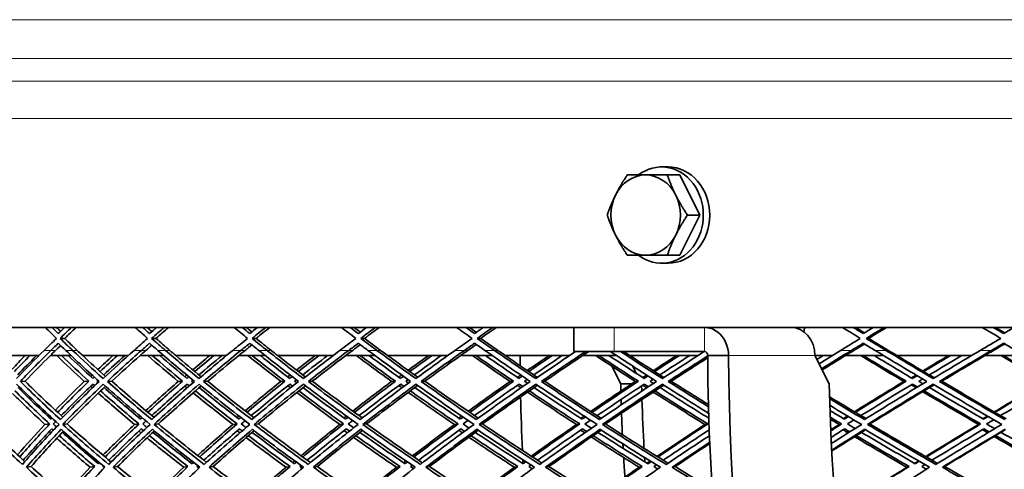
# Model space of a CAD drawing. Units: millimetres. Extents: x 730 to 1296, y -296 to 1788.
# Drawn here: x 796 to 919, y 649 to 705 of the extents above; entities that cross this region are included whole.
import ezdxf

# ---------------------------------------------------------------- set-up
doc = ezdxf.new("R2010")
doc.units = ezdxf.units.MM
doc.layers.add('Widoczne (ISO)', color=1, linetype='Continuous', lineweight=35)
doc.layers.add('Widoczne wąskie (ISO)', color=3, linetype='Continuous', lineweight=9)

msp = doc.modelspace()

# ---------------------------------------------------------------- linework, layer by layer
at = {"layer": 'Widoczne (ISO)'}
for p, q in [((877.25, 686.52), (876.45, 686.52)), ((878.7, 685.52), (877.17, 685.52)), ((878.7, 685.52), (881.2, 680.52)), ((881.2, 680.52), (878.7, 675.52)), ((881.2, 680.52), (879.67, 680.52)), ((878.7, 675.52), (877.17, 675.52)), ((877.25, 674.52), (876.45, 674.52)), ((865.52, 666.52), (741.29, 666.52)), ((865.52, 666.52), (870.52, 666.52)), ((865.52, 663.52), (865.52, 666.52)), ((881.78, 666.52), (870.52, 666.52)), ((881.78, 666.52), (887.2, 666.52)), ((1139.19, 666.52), (887.2, 666.52)), ((802.03, 665.15), (801.46, 665.15)), ((813.41, 665.15), (812.86, 665.15)), ((825.89, 665.15), (825.38, 665.15)), ((839.41, 665.15), (838.93, 665.15)), ((853.88, 665.15), (853.45, 665.15)), ((902.25, 665.15), (901.95, 665.15)), ((798.83, 663.02), (793.82, 663.02)), ((802.82, 663.02), (800.24, 663.02)), ((809.95, 663.02), (804.27, 663.02)), ((814.37, 663.02), (811.43, 663.02)), ((822.2, 663.02), (815.88, 663.02)), ((827.02, 663.02), (823.72, 663.02)), ((835.5, 663.02), (828.57, 663.02)), ((840.7, 663.02), (837.07, 663.02)), ((849.79, 663.02), (842.29, 663.02)), ((855.33, 663.02), (851.39, 663.02)), ((864.98, 663.02), (856.96, 663.02)), ((870.52, 663.52), (865.52, 663.52)), ((870.83, 663.02), (866.61, 663.02)), ((881.78, 663.52), (870.52, 663.52)), ((880.99, 663.02), (872.48, 663.02)), ((884.8, 663.02), (882.2, 663.02)), ((897.34, 659.47), (895.56, 663.02)), ((897.72, 663.02), (895.56, 663.02)), ((904.11, 663.02), (899.38, 663.02)), ((915.1, 663.02), (905.78, 663.02)), ((921.7, 663.02), (916.76, 663.02)), ((871.35, 659.47), (870.25, 661.69)), ((872.84, 661.71), (873.29, 660.79)), ((797.09, 659.81), (796.5, 659.79)), ((805.04, 659.81), (804.47, 659.79)), ((807.91, 659.81), (807.35, 659.79)), ((816.72, 659.81), (816.18, 659.79)), ((819.87, 659.81), (819.35, 659.79)), ((829.48, 659.81), (828.98, 659.79)), ((832.9, 659.81), (832.41, 659.79)), ((843.26, 659.81), (842.79, 659.79)), ((846.93, 659.81), (846.47, 659.79)), ((857.98, 659.81), (857.55, 659.79)), ((861.87, 659.81), (861.46, 659.79)), ((872.69, 659.47), (871.35, 659.47)), ((873.55, 659.81), (873.17, 659.79)), ((877.65, 659.81), (877.28, 659.79)), ((906.93, 659.81), (906.64, 659.79)), ((911.37, 659.81), (911.09, 659.79)), ((800.15, 654.49), (799.57, 654.43)), ((802.35, 654.49), (801.78, 654.43)), ((811.28, 654.49), (810.73, 654.43)), ((813.71, 654.49), (813.17, 654.43)), ((823.52, 654.49), (823, 654.43)), ((826.17, 654.49), (825.66, 654.43)), ((836.8, 654.49), (836.32, 654.43)), ((839.67, 654.49), (839.19, 654.43)), ((851.07, 654.49), (850.63, 654.43)), ((854.12, 654.49), (853.69, 654.43)), ((866.23, 654.49), (865.83, 654.43)), ((869.45, 654.49), (869.06, 654.43)), ((882.2, 654.49), (881.84, 654.43)), ((898.89, 654.49), (898.58, 654.43)), ((902.42, 654.49), (902.11, 654.43)), ((916.22, 654.49), (915.96, 654.43)), ((797.84, 649.18), (797.25, 649.09)), ((805.77, 649.18), (805.2, 649.09)), ((808.63, 649.18), (808.07, 649.09)), ((817.4, 649.18), (816.87, 649.09)), ((820.55, 649.18), (820.02, 649.09)), ((830.12, 649.18), (829.62, 649.09)), ((833.53, 649.18), (833.04, 649.09)), ((843.85, 649.18), (843.39, 649.09)), ((847.51, 649.18), (847.06, 649.09)), ((858.52, 649.18), (858.1, 649.09)), ((862.4, 649.18), (861.99, 649.09)), ((874.04, 649.18), (873.66, 649.09)), ((878.13, 649.18), (877.76, 649.09)), ((907.3, 649.18), (907.01, 649.09)), ((911.73, 649.18), (911.45, 649.09))]:
    msp.add_line(p, q, dxfattribs=at)
for centre, radius, start, end in [((1097.68, 700.5), 348.86, 104.0152, 179.2825), ((865.92, 663.69), 135.5, 180.2858, 262.8052), ((865.92, 663.69), 110.5, 182.1889, 258.6097)]:
    msp.add_arc(centre, radius, start, end, dxfattribs=at)
for centre, major_axis, ratio, start_param, end_param in [((876.45, 680.52), (0, 6), 0.866025, 2.555907, 6.868871), ((877.25, 680.52), (0, 6), 0.866025, 3.141593, 6.283185), ((874.45, 680.52), (0, 5), 0.866025, 0, 1.047198), ((874.45, 680.52), (0, 5), 0.866025, 5.235988, 6.283185), ((874.45, 680.52), (0, -5), 0.866025, 4.18879, 5.235988), ((874.45, 680.52), (0, 5), 0.866025, 4.18879, 5.235988), ((874.45, 680.52), (0, -5), 0.866025, 5.235988, 6.283185), ((874.45, 680.52), (0, -5), 0.866025, 0, 1.047198), ((892.53, 663.02), (0, 3.5), 0.866025, 4.712389, 6.283185), ((892.53, 667.02), (0, 3.5), 0.5, 4.400028, 4.569041), ((926.56, 663.69), (0, 135.5), 0.5, 1.575784, 1.585186), ((949.95, 663.69), (0, -135.5), 0.5, 4.717377, 6.157612), ((952.55, 663.69), (0, -135.5), 0.5, 4.717377, 6.157612), ((926.56, 663.69), (0, 135.5), 0.5, 1.593503, 1.59398), ((926.56, 663.69), (0, -110.5), 0.5, 4.750592, 4.758561), ((929.16, 663.69), (0, 110.5), 0.5, 1.611051, 1.617122), ((952.55, 663.69), (0, -110.5), 0.5, 4.750592, 6.084387), ((926.56, 663.69), (0, 135.5), 0.5, 1.605207, 1.60579), ((926.56, 663.69), (0, 135.5), 0.5, 1.61382, 1.663202), ((926.56, 663.69), (0, -110.5), 0.5, 4.768036, 4.774147), ((929.16, 663.69), (0, 110.5), 0.5, 1.626532, 1.681765), ((926.56, 663.69), (0, -110.5), 0.5, 4.783531, 4.808013), ((926.56, 663.69), (0, -110.5), 0.5, 4.81841, 4.823415), ((926.56, 663.69), (0, 135.5), 0.5, 1.671908, 1.673978), ((926.56, 663.69), (0, -110.5), 0.5, 4.833911, 4.856078), ((929.16, 663.69), (0, 110.5), 0.5, 1.692209, 1.69717)]:
    msp.add_ellipse(centre, major_axis=major_axis, ratio=ratio, start_param=start_param, end_param=end_param, dxfattribs=at)
for points in [[(870.7, 683.02), (871.28, 684.18), (872.17, 685.52)], [(872.17, 685.52), (873.29, 685.52), (874.45, 685.52)], [(874.45, 685.52), (875.61, 685.52), (877.17, 685.52)], [(877.17, 685.52), (877.62, 684.18), (878.2, 683.02)], [(869.67, 680.52), (870.12, 681.86), (870.7, 683.02)], [(878.2, 683.02), (878.78, 681.86), (879.67, 680.52)], [(870.7, 678.02), (870.12, 679.18), (869.67, 680.52)], [(879.67, 680.52), (878.78, 679.18), (878.2, 678.02)], [(872.17, 675.52), (871.28, 676.86), (870.7, 678.02)], [(878.2, 678.02), (877.62, 676.86), (877.17, 675.52)], [(874.45, 675.52), (873.29, 675.52), (872.17, 675.52)], [(877.17, 675.52), (875.61, 675.52), (874.45, 675.52)]]:
    msp.add_rational_spline(points, [1, 1.0379548493, 1], degree=2, dxfattribs=at)
for points in [[(799.6, 666.52), (800.07, 666.06), (800.53, 665.61), (801, 665.15)], [(801.23, 665.76), (800.97, 666.01), (800.71, 666.26), (800.45, 666.52)], [(801.03, 666.52), (801.19, 666.36), (801.36, 666.2), (801.52, 666.04)], [(802.02, 666.52), (801.75, 666.26), (801.49, 666.01), (801.23, 665.76)], [(801.46, 665.15), (801.93, 665.61), (802.4, 666.06), (802.88, 666.52)], [(803.46, 666.52), (802.98, 666.06), (802.5, 665.61), (802.03, 665.15)], [(810.81, 666.52), (811.33, 666.06), (811.84, 665.61), (812.36, 665.15)], [(812.61, 665.76), (812.32, 666.01), (812.04, 666.26), (811.75, 666.52)], [(812.3, 666.52), (812.49, 666.34), (812.69, 666.17), (812.89, 666)], [(813.48, 666.52), (813.19, 666.26), (812.9, 666.01), (812.61, 665.76)], [(812.86, 665.15), (813.39, 665.61), (813.91, 666.06), (814.44, 666.52)], [(814.98, 666.52), (814.45, 666.06), (813.93, 665.61), (813.41, 665.15)], [(823.14, 666.52), (823.7, 666.06), (824.27, 665.61), (824.83, 665.15)], [(825.11, 665.76), (824.79, 666.01), (824.48, 666.26), (824.16, 666.52)], [(824.68, 666.52), (824.9, 666.33), (825.13, 666.15), (825.36, 665.96)], [(826.05, 666.52), (825.74, 666.26), (825.42, 666.01), (825.11, 665.76)], [(825.38, 665.15), (825.95, 665.61), (826.52, 666.06), (827.09, 666.52)], [(827.6, 666.52), (827.03, 666.06), (826.46, 665.61), (825.89, 665.15)], [(836.52, 666.52), (837.12, 666.06), (837.73, 665.61), (838.34, 665.15)], [(838.64, 665.76), (838.3, 666.01), (837.96, 666.26), (837.62, 666.52)], [(838.1, 666.52), (838.36, 666.32), (838.62, 666.13), (838.87, 665.94)], [(839.66, 666.52), (839.32, 666.26), (838.98, 666.01), (838.64, 665.76)], [(838.93, 665.15), (839.54, 665.61), (840.16, 666.06), (840.78, 666.52)], [(841.25, 666.52), (840.63, 666.06), (840.02, 665.61), (839.41, 665.15)], [(850.87, 666.52), (851.52, 666.06), (852.17, 665.61), (852.82, 665.15)], [(853.13, 665.76), (852.77, 666.01), (852.41, 666.26), (852.05, 666.52)], [(852.49, 666.52), (852.78, 666.32), (853.06, 666.11), (853.35, 665.91)], [(854.22, 666.52), (853.86, 666.26), (853.49, 666.01), (853.13, 665.76)], [(853.45, 665.15), (854.1, 665.61), (854.75, 666.06), (855.41, 666.52)], [(855.84, 666.52), (855.19, 666.06), (854.53, 665.61), (853.88, 665.15)], [(898.98, 666.52), (899.73, 666.06), (900.48, 665.61), (901.22, 665.15)], [(901.59, 665.76), (901.17, 666.01), (900.75, 666.26), (900.34, 666.52)], [(900.64, 666.52), (901.01, 666.3), (901.37, 666.07), (901.74, 665.85)], [(902.84, 666.52), (902.42, 666.26), (902, 666.01), (901.59, 665.76)], [(901.95, 665.15), (902.7, 665.61), (903.45, 666.06), (904.2, 666.52)], [(904.5, 666.52), (903.75, 666.06), (903, 665.61), (902.25, 665.15)], [(916.4, 666.52), (917.17, 666.06), (917.95, 665.61), (918.72, 665.15)], [(919.09, 665.76), (918.66, 666.01), (918.23, 666.26), (917.8, 666.52)], [(918.06, 666.52), (918.45, 666.29), (918.84, 666.06), (919.22, 665.83)], [(920.39, 666.52), (919.96, 666.26), (919.52, 666.01), (919.09, 665.76)], [(801, 665.15), (800.49, 664.65), (799.98, 664.16), (799.47, 663.66)], [(800.32, 663.66), (800.62, 663.95), (800.92, 664.25), (801.23, 664.55)], [(801.52, 664.27), (801.31, 664.06), (801.1, 663.86), (800.9, 663.66)], [(801.23, 664.55), (801.54, 664.25), (801.84, 663.95), (802.15, 663.66)], [(803.02, 663.66), (802.49, 664.16), (801.97, 664.65), (801.46, 665.15)], [(802.03, 665.15), (802.55, 664.65), (803.07, 664.16), (803.59, 663.66)], [(812.36, 665.15), (811.79, 664.65), (811.23, 664.16), (810.67, 663.66)], [(811.6, 663.66), (811.94, 663.95), (812.27, 664.25), (812.61, 664.55)], [(812.89, 664.31), (812.64, 664.09), (812.4, 663.87), (812.15, 663.66)], [(812.61, 664.55), (812.95, 664.25), (813.29, 663.95), (813.63, 663.66)], [(814.59, 663.66), (814.01, 664.16), (813.44, 664.65), (812.86, 665.15)], [(813.41, 665.15), (813.98, 664.65), (814.55, 664.16), (815.13, 663.66)], [(824.83, 665.15), (824.21, 664.65), (823.6, 664.16), (822.98, 663.66)], [(824, 663.66), (824.37, 663.95), (824.74, 664.25), (825.11, 664.55)], [(825.36, 664.34), (825.08, 664.11), (824.8, 663.89), (824.52, 663.66)], [(825.11, 664.55), (825.47, 664.25), (825.84, 663.95), (826.22, 663.66)], [(827.26, 663.66), (826.63, 664.16), (826, 664.65), (825.38, 665.15)], [(825.89, 665.15), (826.51, 664.65), (827.13, 664.16), (827.76, 663.66)], [(838.34, 665.15), (837.67, 664.65), (837.01, 664.16), (836.35, 663.66)], [(837.45, 663.66), (837.84, 663.95), (838.24, 664.25), (838.64, 664.55)], [(838.87, 664.37), (838.56, 664.13), (838.24, 663.9), (837.93, 663.66)], [(838.64, 664.55), (839.03, 664.25), (839.43, 663.95), (839.83, 663.66)], [(840.95, 663.66), (840.27, 664.16), (839.6, 664.65), (838.93, 665.15)], [(839.41, 665.15), (840.07, 664.65), (840.75, 664.16), (841.42, 663.66)], [(852.82, 665.15), (852.11, 664.65), (851.4, 664.16), (850.69, 663.66)], [(851.87, 663.66), (852.29, 663.95), (852.71, 664.25), (853.13, 664.55)], [(853.35, 664.39), (853, 664.15), (852.65, 663.9), (852.3, 663.66)], [(853.13, 664.55), (853.56, 664.25), (853.98, 663.95), (854.41, 663.66)], [(855.6, 663.66), (854.88, 664.16), (854.16, 664.65), (853.45, 665.15)], [(853.88, 665.15), (854.59, 664.65), (855.31, 664.16), (856.03, 663.66)], [(901.22, 665.15), (900.4, 664.65), (899.59, 664.16), (898.77, 663.66)], [(900.12, 663.66), (900.61, 663.95), (901.1, 664.25), (901.59, 664.55)], [(901.74, 664.45), (901.3, 664.19), (900.87, 663.92), (900.43, 663.66)], [(901.59, 664.55), (902.07, 664.25), (902.56, 663.95), (903.05, 663.66)], [(904.42, 663.66), (903.59, 664.16), (902.77, 664.65), (901.95, 665.15)], [(902.25, 665.15), (903.07, 664.65), (903.89, 664.16), (904.71, 663.66)], [(918.72, 665.15), (917.87, 664.65), (917.03, 664.16), (916.18, 663.66)], [(917.58, 663.66), (918.09, 663.95), (918.59, 664.25), (919.09, 664.55)], [(919.22, 664.47), (918.76, 664.2), (918.3, 663.93), (917.84, 663.66)], [(919.09, 664.55), (919.6, 664.25), (920.1, 663.95), (920.61, 663.66)], [(795.47, 661.31), (796.01, 661.88), (796.56, 662.45), (797.11, 663.02)], [(797.7, 663.02), (797.04, 662.35), (796.39, 661.68), (795.76, 661.02)], [(799.47, 663.66), (798.28, 662.49), (797.13, 661.31), (796.02, 660.14)], [(796.17, 660.6), (796.93, 661.41), (797.72, 662.21), (798.52, 663.02)], [(796.5, 659.79), (797.72, 661.08), (799, 662.37), (800.32, 663.66)], [(800.24, 663.02), (799.16, 661.95), (798.11, 660.88), (797.09, 659.81)], [(800.24, 663.02), (800.46, 663.23), (800.68, 663.44), (800.9, 663.66)], [(804.47, 659.79), (803.3, 660.86), (802.15, 661.94), (801.04, 663.02)], [(801.62, 663.02), (802.73, 661.95), (803.87, 660.88), (805.04, 659.81)], [(802.15, 663.66), (803.5, 662.37), (804.88, 661.08), (806.32, 659.79)], [(805.54, 660.16), (804.49, 661.11), (803.47, 662.07), (802.48, 663.02)], [(806.82, 660.14), (805.52, 661.31), (804.25, 662.49), (803.02, 663.66)], [(804.27, 663.02), (804.04, 663.23), (803.82, 663.44), (803.59, 663.66)], [(804.27, 663.02), (805.2, 662.15), (806.14, 661.28), (807.11, 660.41)], [(806.16, 661.27), (806.78, 661.85), (807.41, 662.43), (808.05, 663.02)], [(808.6, 663.02), (807.87, 662.35), (807.15, 661.68), (806.44, 661.02)], [(810.67, 663.66), (809.35, 662.49), (808.07, 661.31), (806.82, 660.14)], [(806.89, 660.6), (807.75, 661.41), (808.62, 662.21), (809.51, 663.02)], [(807.35, 659.79), (808.73, 661.08), (810.14, 662.37), (811.6, 663.66)], [(811.43, 663.02), (810.23, 661.95), (809.05, 660.88), (807.91, 659.81)], [(811.43, 663.02), (811.67, 663.23), (811.91, 663.44), (812.15, 663.66)], [(816.18, 659.79), (814.89, 660.86), (813.63, 661.94), (812.4, 663.02)], [(812.95, 663.02), (814.18, 661.95), (815.43, 660.88), (816.72, 659.81)], [(813.63, 663.66), (815.12, 662.37), (816.64, 661.08), (818.21, 659.79)], [(817.27, 660.16), (816.12, 661.11), (815, 662.07), (813.9, 663.02)], [(818.77, 660.14), (817.34, 661.31), (815.95, 662.49), (814.59, 663.66)], [(815.88, 663.02), (815.63, 663.23), (815.38, 663.44), (815.13, 663.66)], [(815.88, 663.02), (816.91, 662.14), (817.97, 661.25), (819.04, 660.37)], [(818, 661.23), (818.7, 661.83), (819.4, 662.42), (820.12, 663.02)], [(820.64, 663.02), (819.83, 662.35), (819.04, 661.68), (818.26, 661.02)], [(818.76, 660.6), (819.7, 661.41), (820.66, 662.21), (821.63, 663.02)], [(822.98, 663.66), (821.54, 662.49), (820.14, 661.31), (818.77, 660.14)], [(819.35, 659.79), (820.86, 661.08), (822.41, 662.37), (824, 663.66)], [(823.73, 663.02), (822.41, 661.95), (821.13, 660.88), (819.87, 659.81)], [(823.72, 663.02), (823.99, 663.23), (824.25, 663.44), (824.52, 663.66)], [(828.98, 659.79), (827.58, 660.86), (826.21, 661.94), (824.87, 663.02)], [(825.39, 663.02), (826.73, 661.95), (828.09, 660.88), (829.48, 659.81)], [(826.22, 663.66), (827.83, 662.37), (829.49, 661.08), (831.18, 659.79)], [(830.08, 660.16), (828.84, 661.11), (827.62, 662.07), (826.42, 663.02)], [(831.79, 660.14), (830.24, 661.31), (828.73, 662.49), (827.26, 663.66)], [(828.57, 663.02), (828.3, 663.23), (828.03, 663.44), (827.76, 663.66)], [(828.58, 663.02), (829.71, 662.13), (830.87, 661.23), (832.04, 660.34)], [(830.92, 661.2), (831.69, 661.81), (832.46, 662.41), (833.25, 663.02)], [(833.74, 663.02), (832.87, 662.35), (832.01, 661.68), (831.16, 661.02)], [(831.7, 660.6), (832.72, 661.41), (833.76, 662.21), (834.81, 663.02)], [(836.35, 663.66), (834.8, 662.49), (833.27, 661.31), (831.79, 660.14)], [(832.41, 659.79), (834.05, 661.08), (835.73, 662.37), (837.45, 663.66)], [(837.07, 663.02), (835.66, 661.95), (834.27, 660.88), (832.9, 659.81)], [(837.07, 663.02), (837.36, 663.23), (837.64, 663.44), (837.93, 663.66)], [(842.79, 659.79), (841.3, 660.86), (839.83, 661.94), (838.39, 663.02)], [(838.87, 663.02), (840.31, 661.95), (841.77, 660.88), (843.26, 659.81)], [(839.83, 663.66), (841.57, 662.37), (843.34, 661.08), (845.15, 659.79)], [(843.9, 660.16), (842.57, 661.11), (841.26, 662.07), (839.98, 663.02)], [(845.81, 660.14), (844.16, 661.31), (842.54, 662.49), (840.95, 663.66)], [(842.29, 663.02), (842, 663.23), (841.71, 663.44), (841.42, 663.66)], [(842.29, 663.02), (843.53, 662.12), (844.78, 661.22), (846.05, 660.32)], [(844.84, 661.17), (845.68, 661.79), (846.53, 662.4), (847.38, 663.02)], [(847.83, 663.02), (846.9, 662.35), (845.97, 661.68), (845.06, 661.02)], [(845.64, 660.6), (846.74, 661.41), (847.85, 662.21), (848.98, 663.02)], [(850.69, 663.66), (849.03, 662.49), (847.4, 661.31), (845.81, 660.14)], [(846.47, 659.79), (848.24, 661.08), (850.03, 662.37), (851.87, 663.66)], [(851.39, 663.02), (849.88, 661.95), (848.39, 660.88), (846.93, 659.81)], [(851.39, 663.02), (851.7, 663.23), (852, 663.44), (852.3, 663.66)], [(857.55, 659.79), (855.97, 660.86), (854.41, 661.94), (852.87, 663.02)], [(853.31, 663.02), (854.84, 661.95), (856.4, 660.88), (857.98, 659.81)], [(854.41, 663.66), (856.26, 662.37), (858.14, 661.08), (860.06, 659.79)], [(858.66, 660.16), (857.25, 661.11), (855.86, 662.07), (854.49, 663.02)], [(860.75, 660.14), (859.01, 661.31), (857.29, 662.49), (855.6, 663.66)], [(856.96, 663.02), (856.65, 663.23), (856.34, 663.44), (856.03, 663.66)], [(856.96, 663.02), (858.28, 662.11), (859.62, 661.2), (860.97, 660.29)], [(859.7, 661.15), (860.6, 661.77), (861.51, 662.39), (862.43, 663.02)], [(862.83, 663.02), (861.84, 662.35), (860.87, 661.68), (859.9, 661.02)], [(860.51, 660.6), (861.68, 661.41), (862.86, 662.21), (864.05, 663.02)], [(865.72, 663.52), (864.04, 662.39), (862.38, 661.27), (860.75, 660.14)], [(861.46, 659.79), (863.26, 661.03), (865.1, 662.27), (866.96, 663.52)], [(866.61, 663.02), (865.01, 661.95), (863.43, 660.88), (861.87, 659.81)], [(866.61, 663.02), (866.86, 663.18), (867.11, 663.35), (867.36, 663.52)], [(873.17, 659.79), (871.5, 660.86), (869.86, 661.94), (868.23, 663.02)], [(868.63, 663.02), (870.25, 661.95), (871.89, 660.88), (873.55, 659.81)], [(874.27, 660.16), (872.79, 661.11), (871.33, 662.07), (869.88, 663.02)], [(870.07, 663.52), (871.96, 662.27), (873.87, 661.03), (875.81, 659.79)], [(876.54, 660.14), (874.78, 661.27), (873.04, 662.39), (871.33, 663.52)], [(872.48, 663.02), (872.23, 663.18), (871.97, 663.35), (871.72, 663.52)], [(872.48, 663.02), (873.89, 662.1), (875.31, 661.19), (876.74, 660.27)], [(875.4, 661.13), (876.36, 661.76), (877.33, 662.39), (878.31, 663.02)], [(878.67, 663.02), (877.63, 662.35), (876.6, 661.68), (875.58, 661.02)], [(876.22, 660.6), (877.45, 661.41), (878.7, 662.21), (879.95, 663.02)], [(881.77, 663.52), (880, 662.39), (878.26, 661.27), (876.54, 660.14)], [(877.28, 659.79), (878.9, 660.85), (880.54, 661.9), (882.2, 662.96)], [(882.2, 663.02), (882.2, 663.28), (882, 663.52), (881.78, 663.52)], [(895.8, 662.54), (896.06, 662.7), (896.33, 662.86), (896.59, 663.02)], [(898.77, 663.66), (897.87, 663.11), (896.97, 662.55), (896.07, 662)], [(896.39, 661.36), (897.63, 662.13), (898.87, 662.89), (900.12, 663.66)], [(899.38, 663.02), (898.4, 662.42), (897.43, 661.82), (896.46, 661.22)], [(899.38, 663.02), (899.73, 663.23), (900.08, 663.44), (900.43, 663.66)], [(906.64, 659.79), (904.84, 660.86), (903.05, 661.94), (901.28, 663.02)], [(901.59, 663.02), (903.35, 661.95), (905.13, 660.88), (906.93, 659.81)], [(907.71, 660.16), (906.11, 661.11), (904.52, 662.07), (902.95, 663.02)], [(903.05, 663.66), (905.18, 662.37), (907.33, 661.08), (909.5, 659.79)], [(910.29, 660.14), (908.32, 661.31), (906.36, 662.49), (904.42, 663.66)], [(905.78, 663.02), (905.42, 663.23), (905.07, 663.44), (904.71, 663.66)], [(905.78, 663.02), (907.32, 662.09), (908.88, 661.16), (910.45, 660.23)], [(909, 661.09), (910.07, 661.73), (911.14, 662.38), (912.21, 663.02)], [(912.48, 663.02), (911.36, 662.35), (910.24, 661.68), (909.13, 661.02)], [(909.82, 660.6), (911.16, 661.41), (912.51, 662.21), (913.87, 663.02)], [(916.18, 663.66), (914.2, 662.49), (912.24, 661.31), (910.29, 660.14)], [(911.09, 659.79), (913.23, 661.08), (915.4, 662.37), (917.58, 663.66)], [(916.76, 663.02), (914.95, 661.95), (913.15, 660.88), (911.37, 659.81)], [(916.76, 663.02), (917.12, 663.23), (917.48, 663.44), (917.84, 663.66)], [(924.3, 659.79), (922.45, 660.86), (920.6, 661.94), (918.78, 663.02)], [(919.04, 663.02), (920.86, 661.95), (922.7, 660.88), (924.54, 659.81)], [(882.2, 662.74), (880.67, 661.76), (879.15, 660.79), (877.65, 659.81)], [(805.26, 660.42), (805.32, 660.47), (805.38, 660.53), (805.44, 660.58)], [(817.01, 660.38), (817.09, 660.45), (817.17, 660.52), (817.25, 660.58)], [(829.84, 660.35), (829.94, 660.43), (830.04, 660.51), (830.14, 660.58)], [(843.68, 660.32), (843.8, 660.41), (843.92, 660.5), (844.04, 660.58)], [(844.26, 660.43), (844.14, 660.34), (844.02, 660.25), (843.9, 660.16)], [(858.46, 660.3), (858.6, 660.39), (858.74, 660.49), (858.88, 660.58)], [(859.08, 660.45), (858.94, 660.35), (858.8, 660.26), (858.66, 660.16)], [(874.1, 660.27), (874.26, 660.38), (874.41, 660.48), (874.57, 660.58)], [(874.75, 660.47), (874.59, 660.37), (874.43, 660.26), (874.27, 660.16)], [(907.59, 660.24), (907.78, 660.35), (907.97, 660.47), (908.16, 660.58)], [(908.29, 660.51), (908.1, 660.39), (907.91, 660.28), (907.71, 660.16)], [(796.04, 659.44), (797.73, 657.77), (799.49, 656.09), (801.32, 654.43)], [(801.51, 655.03), (799.77, 656.62), (798.1, 658.2), (796.5, 659.79)], [(797.09, 659.81), (798.6, 658.32), (800.17, 656.83), (801.81, 655.34)], [(800.87, 656.2), (802.03, 657.39), (803.23, 658.59), (804.47, 659.79)], [(805.04, 659.81), (803.7, 658.52), (802.4, 657.23), (801.15, 655.94)], [(806.32, 659.79), (804.64, 658.2), (803.04, 656.62), (801.51, 655.03)], [(801.6, 655.53), (802.87, 656.84), (804.19, 658.15), (805.56, 659.46)], [(801.78, 654.43), (803.39, 656.09), (805.08, 657.77), (806.84, 659.44)], [(807.12, 659.19), (805.46, 657.62), (803.87, 656.05), (802.35, 654.49)], [(805.48, 658.99), (805.41, 659.06), (805.34, 659.12), (805.27, 659.19)], [(805.72, 660.33), (805.66, 660.27), (805.6, 660.22), (805.54, 660.16)], [(805.56, 659.46), (805.63, 659.4), (805.7, 659.33), (805.77, 659.27)], [(806.06, 659.81), (806.1, 659.85), (806.13, 659.88), (806.17, 659.92)], [(806.2, 659.68), (806.16, 659.73), (806.11, 659.77), (806.06, 659.81)], [(806.84, 659.44), (808.71, 657.77), (810.65, 656.09), (812.67, 654.43)], [(812.88, 655.03), (810.97, 656.62), (809.13, 658.2), (807.35, 659.79)], [(807.91, 659.81), (809.61, 658.31), (811.36, 656.8), (813.17, 655.3)], [(812.14, 656.16), (813.45, 657.37), (814.8, 658.58), (816.18, 659.79)], [(816.72, 659.81), (815.23, 658.52), (813.79, 657.23), (812.4, 655.94)], [(818.21, 659.79), (816.37, 658.2), (814.59, 656.62), (812.88, 655.03)], [(812.89, 655.53), (814.31, 656.84), (815.78, 658.15), (817.29, 659.46)], [(813.17, 654.43), (814.97, 656.09), (816.84, 657.77), (818.79, 659.44)], [(819.04, 659.23), (817.2, 657.65), (815.42, 656.06), (813.71, 654.49)], [(817.29, 658.99), (817.2, 659.07), (817.1, 659.15), (817.01, 659.22)], [(817.51, 660.37), (817.43, 660.3), (817.35, 660.23), (817.27, 660.16)], [(817.29, 659.46), (817.38, 659.39), (817.47, 659.31), (817.57, 659.23)], [(817.84, 659.81), (817.89, 659.86), (817.95, 659.91), (818, 659.96)], [(818.04, 659.64), (817.97, 659.7), (817.9, 659.76), (817.84, 659.81)], [(818.79, 659.44), (820.83, 657.77), (822.94, 656.09), (825.12, 654.43)], [(825.35, 655.03), (823.29, 656.62), (821.29, 658.2), (819.35, 659.79)], [(819.87, 659.81), (821.74, 658.3), (823.66, 656.78), (825.63, 655.27)], [(824.52, 656.12), (825.97, 657.34), (827.46, 658.57), (828.98, 659.79)], [(829.48, 659.81), (827.86, 658.52), (826.29, 657.23), (824.76, 655.94)], [(825.29, 655.53), (826.85, 656.84), (828.45, 658.15), (830.1, 659.46)], [(831.18, 659.79), (829.17, 658.2), (827.23, 656.62), (825.35, 655.03)], [(825.66, 654.43), (827.64, 656.09), (829.69, 657.77), (831.8, 659.44)], [(832.04, 659.26), (830.02, 657.67), (828.06, 656.07), (826.17, 654.49)], [(830.18, 658.99), (830.06, 659.08), (829.95, 659.17), (829.83, 659.25)], [(830.38, 660.4), (830.28, 660.32), (830.18, 660.24), (830.08, 660.16)], [(830.1, 659.46), (830.21, 659.38), (830.32, 659.29), (830.44, 659.2)], [(830.69, 659.81), (830.77, 659.87), (830.84, 659.93), (830.92, 659.99)], [(830.96, 659.61), (830.87, 659.68), (830.78, 659.75), (830.69, 659.81)], [(831.8, 659.44), (834.01, 657.77), (836.28, 656.09), (838.61, 654.43)], [(838.87, 655.03), (836.66, 656.62), (834.51, 658.2), (832.41, 659.79)], [(832.9, 659.81), (834.93, 658.29), (837, 656.76), (839.13, 655.24)], [(837.94, 656.1), (839.52, 657.33), (841.14, 658.56), (842.79, 659.79)], [(843.26, 659.81), (841.52, 658.52), (839.82, 657.23), (838.15, 655.94)], [(838.72, 655.53), (840.41, 656.84), (842.15, 658.15), (843.92, 659.46)], [(845.15, 659.79), (843, 658.2), (840.9, 656.62), (838.87, 655.03)], [(839.19, 654.43), (841.34, 656.09), (843.55, 657.77), (845.82, 659.44)], [(846.03, 659.29), (843.85, 657.68), (841.73, 656.08), (839.67, 654.49)], [(844.08, 658.99), (843.94, 659.09), (843.81, 659.19), (843.67, 659.28)], [(843.92, 659.46), (844.05, 659.37), (844.19, 659.27), (844.32, 659.17)], [(844.56, 659.81), (844.65, 659.88), (844.74, 659.95), (844.84, 660.01)], [(844.88, 659.59), (844.77, 659.66), (844.67, 659.74), (844.56, 659.81)], [(845.82, 659.44), (848.18, 657.77), (850.59, 656.09), (853.06, 654.43)], [(853.34, 655.03), (851, 656.62), (848.71, 658.2), (846.47, 659.79)], [(846.93, 659.81), (849.1, 658.28), (851.32, 656.75), (853.59, 655.21)], [(852.33, 656.07), (854.04, 657.31), (855.78, 658.55), (857.55, 659.79)], [(857.98, 659.81), (856.12, 658.52), (854.3, 657.23), (852.52, 655.94)], [(853.12, 655.53), (854.94, 656.84), (856.79, 658.15), (858.68, 659.46)], [(860.06, 659.79), (857.77, 658.2), (855.53, 656.62), (853.34, 655.03)], [(853.69, 654.43), (855.99, 656.09), (858.35, 657.77), (860.77, 659.44)], [(860.96, 659.31), (858.62, 657.7), (856.34, 656.09), (854.12, 654.49)], [(858.91, 658.99), (858.76, 659.1), (858.6, 659.2), (858.45, 659.31)], [(858.68, 659.46), (858.83, 659.36), (858.99, 659.26), (859.14, 659.15)], [(859.36, 659.81), (859.47, 659.89), (859.58, 659.96), (859.69, 660.04)], [(859.73, 659.56), (859.61, 659.65), (859.48, 659.73), (859.36, 659.81)], [(860.77, 659.44), (863.26, 657.77), (865.81, 656.09), (868.4, 654.43)], [(868.7, 655.03), (866.24, 656.62), (863.83, 658.2), (861.46, 659.79)], [(861.87, 659.81), (864.18, 658.27), (866.54, 656.73), (868.94, 655.19)], [(867.61, 656.05), (869.43, 657.29), (871.29, 658.54), (873.17, 659.79)], [(873.55, 659.81), (871.59, 658.52), (869.67, 657.23), (867.77, 655.94)], [(868.41, 655.53), (870.33, 656.84), (872.3, 658.15), (874.29, 659.46)], [(875.81, 659.79), (873.39, 658.2), (871.02, 656.62), (868.7, 655.03)], [(869.06, 654.43), (871.5, 656.09), (874, 657.77), (876.55, 659.44)], [(876.72, 659.33), (874.25, 657.71), (871.82, 656.1), (869.45, 654.49)], [(874.6, 658.99), (874.43, 659.1), (874.25, 659.22), (874.08, 659.33)], [(874.29, 659.46), (874.46, 659.35), (874.63, 659.24), (874.81, 659.13)], [(875.01, 659.81), (875.14, 659.89), (875.26, 659.98), (875.39, 660.06)], [(875.43, 659.54), (875.29, 659.63), (875.15, 659.72), (875.01, 659.81)], [(876.55, 659.44), (878.45, 658.23), (880.37, 657.02), (882.31, 655.81)], [(882.29, 656.63), (880.6, 657.68), (878.93, 658.74), (877.28, 659.79)], [(877.65, 659.81), (879.18, 658.84), (880.72, 657.87), (882.28, 656.9)], [(900.49, 656.01), (902.51, 657.27), (904.56, 658.53), (906.64, 659.79)], [(906.93, 659.81), (904.79, 658.52), (902.69, 657.23), (900.6, 655.94)], [(901.29, 655.53), (903.41, 656.84), (905.55, 658.15), (907.72, 659.46)], [(909.5, 659.79), (906.87, 658.2), (904.28, 656.62), (901.73, 655.03)], [(902.11, 654.43), (904.8, 656.09), (907.53, 657.77), (910.3, 659.44)], [(910.42, 659.37), (907.71, 657.74), (905.04, 656.11), (902.42, 654.49)], [(908.18, 658.99), (907.98, 659.12), (907.77, 659.24), (907.56, 659.36)], [(907.72, 659.46), (907.93, 659.34), (908.14, 659.22), (908.35, 659.09)], [(908.51, 659.81), (908.67, 659.91), (908.82, 660), (908.98, 660.1)], [(909.03, 659.5), (908.86, 659.61), (908.68, 659.71), (908.51, 659.81)], [(910.3, 659.44), (913.12, 657.77), (915.98, 656.09), (918.86, 654.43)], [(919.22, 655.03), (916.48, 656.62), (913.77, 658.2), (911.09, 659.79)], [(911.37, 659.81), (914.02, 658.25), (916.69, 656.69), (919.39, 655.14)], [(917.91, 655.99), (920.02, 657.26), (922.15, 658.52), (924.3, 659.79)], [(924.54, 659.81), (922.34, 658.52), (920.16, 657.23), (918, 655.94)], [(918.71, 655.53), (920.9, 656.84), (923.12, 658.15), (925.36, 659.46)], [(799.57, 654.43), (798.18, 655.71), (796.83, 657), (795.53, 658.29)], [(795.83, 658.61), (797.22, 657.23), (798.66, 655.86), (800.15, 654.49)], [(800.33, 655.09), (798.91, 656.4), (797.54, 657.71), (796.22, 659.02)], [(810.73, 654.43), (809.18, 655.73), (807.68, 657.03), (806.22, 658.33)], [(806.51, 658.61), (808.05, 657.23), (809.64, 655.86), (811.28, 654.49)], [(811.48, 655.09), (809.92, 656.4), (808.41, 657.71), (806.94, 659.02)], [(823, 654.43), (821.31, 655.74), (819.66, 657.05), (818.05, 658.37)], [(818.32, 658.61), (820.01, 657.23), (821.74, 655.86), (823.52, 654.49)], [(823.75, 655.09), (822.06, 656.4), (820.41, 657.71), (818.8, 659.02)], [(836.32, 654.43), (834.5, 655.75), (832.71, 657.08), (830.96, 658.4)], [(831.22, 658.61), (833.04, 657.23), (834.9, 655.86), (836.8, 654.49)], [(837.06, 655.09), (835.25, 656.4), (833.47, 657.71), (831.74, 659.02)], [(850.63, 654.43), (848.67, 655.76), (846.75, 657.09), (844.87, 658.43)], [(845.12, 658.61), (847.06, 657.23), (849.05, 655.86), (851.07, 654.49)], [(851.35, 655.09), (849.42, 656.4), (847.53, 657.71), (845.68, 659.02)], [(865.83, 654.43), (863.76, 655.77), (861.72, 657.11), (859.72, 658.45)], [(859.95, 658.61), (862.01, 657.23), (864.1, 655.86), (866.23, 654.49)], [(866.53, 655.09), (864.5, 656.4), (862.5, 657.71), (860.54, 659.02)], [(881.84, 654.43), (879.67, 655.77), (877.53, 657.12), (875.41, 658.47)], [(875.62, 658.61), (877.78, 657.23), (879.98, 655.86), (882.2, 654.49)], [(882.33, 655.2), (880.28, 656.48), (878.25, 657.75), (876.25, 659.02)], [(915.96, 654.43), (913.62, 655.79), (911.3, 657.15), (909, 658.51)], [(909.16, 658.61), (911.49, 657.23), (913.85, 655.86), (916.22, 654.49)], [(916.57, 655.09), (914.31, 656.4), (912.07, 657.71), (909.85, 659.02)], [(897.37, 657.88), (898.88, 656.97), (900.4, 656.06), (901.93, 655.15)], [(901.73, 655.03), (900.27, 655.9), (898.82, 656.78), (897.38, 657.65)], [(897.4, 656.82), (898.72, 656.02), (900.05, 655.22), (901.39, 654.43)], [(899.23, 655.09), (898.63, 655.45), (898.02, 655.81), (897.42, 656.17)], [(796.75, 649.44), (794.94, 651.1), (793.21, 652.76), (791.55, 654.43)], [(792.16, 654.49), (793.72, 652.92), (795.36, 651.35), (797.06, 649.79)], [(796.13, 650.64), (797.23, 651.9), (798.38, 653.16), (799.57, 654.43)], [(800.15, 654.49), (798.85, 653.11), (797.61, 651.74), (796.42, 650.37)], [(801.32, 654.43), (799.72, 652.76), (798.19, 651.1), (796.75, 649.44)], [(800.05, 655.35), (800.09, 655.39), (800.14, 655.44), (800.18, 655.48)], [(800.46, 655.22), (800.42, 655.18), (800.37, 655.13), (800.33, 655.09)], [(800.6, 654.49), (800.7, 654.59), (800.8, 654.7), (800.9, 654.81)], [(801.01, 654.1), (800.87, 654.23), (800.73, 654.36), (800.6, 654.49)], [(807.52, 649.44), (805.53, 651.1), (803.62, 652.76), (801.78, 654.43)], [(802.35, 654.49), (804.11, 652.9), (805.93, 651.32), (807.82, 649.74)], [(806.8, 650.59), (808.07, 651.87), (809.37, 653.15), (810.73, 654.43)], [(811.28, 654.49), (809.82, 653.11), (808.42, 651.74), (807.06, 650.37)], [(812.67, 654.43), (810.87, 652.76), (809.16, 651.1), (807.52, 649.44)], [(811.22, 655.31), (811.29, 655.36), (811.35, 655.42), (811.41, 655.48)], [(811.67, 655.26), (811.61, 655.2), (811.54, 655.15), (811.48, 655.09)], [(811.77, 654.49), (811.9, 654.61), (812.03, 654.73), (812.16, 654.85)], [(812.28, 654.06), (812.11, 654.2), (811.94, 654.35), (811.77, 654.49)], [(819.42, 649.44), (817.27, 651.1), (815.18, 652.76), (813.17, 654.43)], [(813.71, 654.49), (815.65, 652.89), (817.65, 651.29), (819.72, 649.7)], [(818.61, 650.56), (820.03, 651.84), (821.49, 653.14), (823, 654.43)], [(823.52, 654.49), (821.91, 653.11), (820.35, 651.74), (818.85, 650.37)], [(825.12, 654.43), (823.15, 652.76), (821.25, 651.1), (819.42, 649.44)], [(823.51, 655.27), (823.59, 655.34), (823.67, 655.41), (823.75, 655.48)], [(823.99, 655.29), (823.91, 655.23), (823.83, 655.16), (823.75, 655.09)], [(824.05, 654.49), (824.21, 654.62), (824.36, 654.75), (824.52, 654.88)], [(824.65, 654.03), (824.45, 654.18), (824.25, 654.33), (824.05, 654.49)], [(832.39, 649.44), (830.09, 651.1), (827.84, 652.76), (825.66, 654.43)], [(826.17, 654.49), (828.28, 652.88), (830.45, 651.27), (832.68, 649.67)], [(831.5, 650.53), (833.07, 651.82), (834.67, 653.12), (836.32, 654.43)], [(836.8, 654.49), (835.06, 653.11), (833.36, 651.74), (831.71, 650.37)], [(838.61, 654.43), (836.47, 652.76), (834.4, 651.1), (832.39, 649.44)], [(836.85, 655.24), (836.95, 655.32), (837.05, 655.4), (837.15, 655.48)], [(837.36, 655.32), (837.26, 655.25), (837.16, 655.17), (837.06, 655.09)], [(837.38, 654.49), (837.57, 654.63), (837.75, 654.77), (837.93, 654.91)], [(838.06, 654), (837.83, 654.16), (837.61, 654.32), (837.38, 654.49)], [(846.37, 649.44), (843.92, 651.1), (841.53, 652.76), (839.19, 654.43)], [(839.67, 654.49), (841.94, 652.87), (844.26, 651.26), (846.64, 649.65)], [(845.39, 650.5), (847.09, 651.81), (848.84, 653.12), (850.63, 654.43)], [(851.07, 654.49), (849.19, 653.11), (847.36, 651.74), (845.57, 650.37)], [(853.06, 654.43), (850.77, 652.76), (848.53, 651.1), (846.37, 649.44)], [(851.16, 655.22), (851.27, 655.31), (851.39, 655.39), (851.51, 655.48)], [(851.7, 655.35), (851.58, 655.26), (851.46, 655.18), (851.35, 655.09)], [(851.69, 654.49), (851.89, 654.64), (852.1, 654.79), (852.31, 654.94)], [(852.44, 653.98), (852.19, 654.15), (851.94, 654.32), (851.69, 654.49)], [(861.26, 649.44), (858.69, 651.1), (856.16, 652.76), (853.69, 654.43)], [(854.12, 654.49), (856.54, 652.86), (859.01, 651.24), (861.52, 649.62)], [(860.2, 650.48), (862.04, 651.79), (863.92, 653.11), (865.83, 654.43)], [(866.23, 654.49), (864.23, 653.11), (862.27, 651.74), (860.36, 650.37)], [(868.4, 654.43), (865.96, 652.76), (863.58, 651.1), (861.26, 649.44)], [(866.36, 655.2), (866.5, 655.29), (866.63, 655.38), (866.77, 655.48)], [(866.94, 655.37), (866.8, 655.28), (866.66, 655.18), (866.53, 655.09)], [(866.88, 654.49), (867.11, 654.64), (867.34, 654.8), (867.57, 654.96)], [(867.71, 653.95), (867.43, 654.13), (867.16, 654.31), (866.88, 654.49)], [(877, 649.44), (874.31, 651.1), (871.66, 652.76), (869.06, 654.43)], [(869.45, 654.49), (872.01, 652.85), (874.6, 651.23), (877.24, 649.6)], [(875.86, 650.45), (877.82, 651.78), (879.82, 653.1), (881.84, 654.43)], [(882.2, 654.49), (880.09, 653.11), (878.02, 651.74), (875.99, 650.37)], [(897.45, 655.35), (897.93, 655.06), (898.41, 654.77), (898.89, 654.49)], [(898.58, 654.43), (898.21, 654.65), (897.84, 654.88), (897.46, 655.1)], [(898.89, 654.49), (898.44, 654.2), (897.98, 653.91), (897.52, 653.63)], [(897.52, 653.76), (897.87, 653.98), (898.23, 654.2), (898.58, 654.43)], [(901.39, 654.43), (900.12, 653.64), (898.86, 652.84), (897.6, 652.05)], [(899.12, 655.16), (899.29, 655.26), (899.46, 655.37), (899.63, 655.48)], [(899.75, 655.41), (899.57, 655.3), (899.4, 655.2), (899.23, 655.09)], [(899.61, 654.49), (899.88, 654.66), (900.16, 654.83), (900.43, 655)], [(900.57, 653.92), (900.25, 654.11), (899.93, 654.3), (899.61, 654.49)], [(910.64, 649.44), (907.76, 651.1), (904.92, 652.76), (902.11, 654.43)], [(902.42, 654.49), (905.19, 652.84), (908.01, 651.2), (910.85, 649.57)], [(909.37, 650.42), (911.54, 651.75), (913.74, 653.09), (915.96, 654.43)], [(916.22, 654.49), (913.94, 653.11), (911.68, 651.74), (909.45, 650.37)], [(918.86, 654.43), (916.08, 652.76), (913.34, 651.1), (910.64, 649.44)], [(916.49, 655.14), (916.67, 655.25), (916.86, 655.37), (917.05, 655.48)], [(917.14, 655.43), (916.95, 655.31), (916.76, 655.2), (916.57, 655.09)], [(916.96, 654.49), (917.26, 654.66), (917.55, 654.84), (917.85, 655.02)], [(917.98, 653.9), (917.64, 654.09), (917.3, 654.29), (916.96, 654.49)], [(796.86, 649.97), (798, 651.27), (799.18, 652.57), (800.42, 653.88)], [(797.25, 649.09), (798.63, 650.66), (800.07, 652.24), (801.59, 653.82)], [(801.87, 653.57), (800.46, 652.11), (799.12, 650.64), (797.84, 649.18)], [(800.32, 653.38), (800.25, 653.44), (800.19, 653.5), (800.12, 653.56)], [(800.42, 653.88), (800.49, 653.82), (800.55, 653.76), (800.62, 653.7)], [(801.59, 653.82), (803.34, 652.24), (805.16, 650.66), (807.04, 649.09)], [(806.23, 649.53), (804.69, 650.83), (803.2, 652.13), (801.74, 653.44)], [(807.55, 649.97), (808.84, 651.27), (810.18, 652.57), (811.56, 653.88)], [(808.07, 649.09), (809.63, 650.66), (811.26, 652.24), (812.96, 653.82)], [(813.21, 653.61), (811.62, 652.13), (810.09, 650.65), (808.63, 649.18)], [(811.55, 653.38), (811.45, 653.45), (811.36, 653.53), (811.27, 653.61)], [(811.56, 653.88), (811.65, 653.81), (811.75, 653.73), (811.84, 653.65)], [(812.96, 653.82), (814.87, 652.24), (816.85, 650.66), (818.89, 649.09)], [(817.92, 649.53), (816.25, 650.83), (814.62, 652.13), (813.03, 653.44)], [(819.38, 649.97), (820.81, 651.27), (822.3, 652.57), (823.82, 653.88)], [(820.02, 649.09), (821.76, 650.66), (823.56, 652.24), (825.43, 653.82)], [(825.66, 653.65), (823.89, 652.15), (822.19, 650.67), (820.55, 649.18)], [(823.88, 653.38), (823.77, 653.47), (823.65, 653.55), (823.54, 653.64)], [(823.82, 653.88), (823.94, 653.8), (824.05, 653.71), (824.17, 653.62)], [(830.69, 649.53), (828.89, 650.83), (827.14, 652.13), (825.42, 653.44)], [(825.43, 653.82), (827.5, 652.24), (829.63, 650.66), (831.81, 649.09)], [(832.27, 649.97), (833.85, 651.27), (835.47, 652.57), (837.13, 653.88)], [(833.04, 649.09), (834.94, 650.66), (836.91, 652.24), (838.93, 653.82)], [(839.14, 653.67), (837.21, 652.17), (835.34, 650.68), (833.53, 649.18)], [(837.27, 653.38), (837.13, 653.47), (837, 653.57), (836.86, 653.67)], [(837.13, 653.88), (837.27, 653.79), (837.4, 653.69), (837.54, 653.59)], [(844.47, 649.53), (842.56, 650.83), (840.68, 652.13), (838.84, 653.44)], [(838.93, 653.82), (841.15, 652.24), (843.42, 650.66), (845.74, 649.09)], [(846.17, 649.97), (847.88, 651.27), (849.62, 652.57), (851.41, 653.88)], [(847.06, 649.09), (849.12, 650.66), (851.23, 652.24), (853.41, 653.82)], [(853.59, 653.7), (851.51, 652.19), (849.48, 650.68), (847.51, 649.18)], [(851.62, 653.38), (851.47, 653.48), (851.31, 653.59), (851.15, 653.7)], [(851.41, 653.88), (851.57, 653.78), (851.72, 653.67), (851.88, 653.57)], [(859.18, 649.53), (857.17, 650.83), (855.18, 652.13), (853.23, 653.44)], [(853.41, 653.82), (855.76, 652.24), (858.15, 650.66), (860.59, 649.09)], [(860.99, 649.97), (862.82, 651.27), (864.68, 652.57), (866.58, 653.88)], [(861.99, 649.09), (864.19, 650.66), (866.45, 652.24), (868.76, 653.82)], [(868.92, 653.72), (866.7, 652.2), (864.52, 650.69), (862.4, 649.18)], [(866.87, 653.38), (866.7, 653.49), (866.52, 653.6), (866.34, 653.72)], [(866.58, 653.88), (866.76, 653.77), (866.94, 653.66), (867.11, 653.54)], [(874.74, 649.53), (872.63, 650.83), (870.56, 652.13), (868.51, 653.44)], [(868.76, 653.82), (871.23, 652.24), (873.74, 650.66), (876.29, 649.09)], [(876.65, 649.97), (878.53, 651.23), (880.44, 652.49), (882.38, 653.76)], [(882.38, 653.72), (882.37, 653.72), (882.36, 653.73), (882.35, 653.74)], [(897.56, 652.81), (898.13, 653.17), (898.7, 653.53), (899.27, 653.88)], [(897.65, 651.23), (899.01, 652.09), (900.39, 652.96), (901.78, 653.82)], [(901.88, 653.76), (900.46, 652.88), (899.05, 652), (897.65, 651.12)], [(899.71, 653.38), (899.5, 653.5), (899.28, 653.63), (899.07, 653.76)], [(899.27, 653.88), (899.49, 653.76), (899.7, 653.63), (899.91, 653.5)], [(908.07, 649.53), (905.81, 650.83), (903.58, 652.13), (901.37, 653.44)], [(901.78, 653.82), (904.44, 652.24), (907.14, 650.66), (909.86, 649.09)], [(910.15, 649.97), (912.28, 651.27), (914.43, 652.57), (916.61, 653.88)], [(911.45, 649.09), (914.01, 650.66), (916.62, 652.24), (919.25, 653.82)], [(919.33, 653.78), (916.76, 652.24), (914.22, 650.71), (911.73, 649.18)], [(917.11, 653.38), (916.89, 653.51), (916.66, 653.64), (916.43, 653.77)], [(916.61, 653.88), (916.84, 653.75), (917.07, 653.62), (917.3, 653.49)], [(925.65, 649.53), (923.34, 650.83), (921.05, 652.13), (918.77, 653.44)], [(805.2, 649.09), (803.78, 650.29), (802.4, 651.5), (801.05, 652.71)], [(801.35, 653.03), (802.78, 651.75), (804.25, 650.46), (805.77, 649.18)], [(816.87, 649.09), (815.31, 650.31), (813.78, 651.53), (812.3, 652.76)], [(812.59, 653.03), (814.15, 651.75), (815.76, 650.46), (817.4, 649.18)], [(829.62, 649.09), (827.93, 650.32), (826.27, 651.55), (824.65, 652.79)], [(824.93, 653.03), (826.63, 651.75), (828.35, 650.46), (830.12, 649.18)], [(843.39, 649.09), (841.58, 650.33), (839.8, 651.57), (838.05, 652.82)], [(838.32, 653.03), (840.13, 651.75), (841.97, 650.46), (843.85, 649.18)], [(858.1, 649.09), (856.17, 650.34), (854.28, 651.59), (852.41, 652.84)], [(852.67, 653.03), (854.59, 651.75), (856.54, 650.46), (858.52, 649.18)], [(873.66, 649.09), (871.64, 650.35), (869.64, 651.6), (867.67, 652.87)], [(867.91, 653.03), (869.93, 651.75), (871.97, 650.46), (874.04, 649.18)], [(882.41, 653.03), (880.58, 651.83), (878.77, 650.63), (877, 649.44)], [(877.76, 649.09), (879.3, 650.13), (880.86, 651.16), (882.44, 652.2)], [(882.45, 652.05), (880.99, 651.09), (879.55, 650.14), (878.13, 649.18)], [(907.01, 649.09), (904.82, 650.36), (902.65, 651.63), (900.5, 652.9)], [(900.71, 653.03), (902.89, 651.75), (905.08, 650.46), (907.3, 649.18)], [(924.61, 649.09), (922.36, 650.36), (920.12, 651.64), (917.9, 652.92)], [(918.09, 653.03), (920.33, 651.75), (922.58, 650.46), (924.85, 649.18)], [(805.97, 649.75), (806.02, 649.79), (806.06, 649.84), (806.1, 649.88)], [(806.36, 649.66), (806.32, 649.61), (806.28, 649.57), (806.23, 649.53)], [(817.69, 649.71), (817.75, 649.77), (817.81, 649.82), (817.87, 649.88)], [(818.11, 649.7), (818.04, 649.64), (817.98, 649.58), (817.92, 649.53)], [(830.48, 649.68), (830.56, 649.75), (830.64, 649.81), (830.72, 649.88)], [(830.93, 649.73), (830.85, 649.66), (830.77, 649.59), (830.69, 649.53)], [(844.29, 649.65), (844.38, 649.73), (844.48, 649.8), (844.58, 649.88)], [(844.76, 649.75), (844.66, 649.68), (844.57, 649.6), (844.47, 649.53)], [(859.02, 649.63), (859.14, 649.71), (859.26, 649.79), (859.37, 649.88)], [(859.53, 649.78), (859.41, 649.69), (859.29, 649.61), (859.18, 649.53)], [(859.9, 649.18), (859.98, 649.24), (860.07, 649.31), (860.16, 649.37)], [(874.61, 649.61), (874.75, 649.7), (874.88, 649.79), (875.01, 649.88)], [(875.14, 649.8), (875.01, 649.71), (874.87, 649.62), (874.74, 649.53)], [(875.49, 649.18), (875.59, 649.25), (875.7, 649.32), (875.8, 649.39)], [(907.99, 649.57), (908.16, 649.67), (908.33, 649.78), (908.5, 649.88)], [(908.57, 649.84), (908.4, 649.73), (908.23, 649.63), (908.07, 649.53)], [(908.87, 649.18), (909.01, 649.26), (909.14, 649.35), (909.27, 649.43)], [(802.63, 644.38), (800.77, 645.95), (798.98, 647.52), (797.25, 649.09)], [(797.84, 649.18), (799.48, 647.69), (801.18, 646.21), (802.93, 644.73)], [(801.94, 645.57), (802.98, 646.74), (804.07, 647.91), (805.2, 649.09)], [(805.77, 649.18), (804.53, 647.9), (803.34, 646.62), (802.2, 645.35)], [(807.04, 649.09), (805.5, 647.52), (804.03, 645.95), (802.63, 644.38)], [(806.78, 649.18), (806.8, 649.2), (806.82, 649.23), (806.85, 649.25)], [(806.97, 649.02), (806.91, 649.07), (806.84, 649.13), (806.78, 649.18)], [(813.94, 644.38), (811.92, 645.95), (809.97, 647.52), (808.07, 649.09)], [(808.63, 649.18), (810.44, 647.68), (812.32, 646.18), (814.24, 644.69)], [(813.16, 645.53), (814.35, 646.71), (815.59, 647.9), (816.87, 649.09)], [(817.4, 649.18), (816.02, 647.9), (814.68, 646.62), (813.39, 645.35)], [(818.89, 649.09), (817.17, 647.52), (815.52, 645.95), (813.94, 644.38)], [(818.52, 649.18), (818.55, 649.22), (818.59, 649.25), (818.63, 649.29)], [(818.77, 648.98), (818.69, 649.05), (818.6, 649.11), (818.52, 649.18)], [(826.35, 644.38), (824.18, 645.95), (822.07, 647.52), (820.02, 649.09)], [(820.55, 649.18), (822.53, 647.67), (824.56, 646.16), (826.65, 644.65)], [(825.48, 645.5), (826.82, 646.69), (828.2, 647.89), (829.62, 649.09)], [(830.12, 649.18), (828.6, 647.9), (827.12, 646.62), (825.69, 645.35)], [(831.81, 649.09), (829.93, 647.52), (828.1, 645.95), (826.35, 644.38)], [(831.33, 649.18), (831.38, 649.23), (831.44, 649.27), (831.49, 649.32)], [(831.65, 648.95), (831.54, 649.03), (831.44, 649.1), (831.33, 649.18)], [(839.79, 644.38), (837.49, 645.95), (835.24, 647.52), (833.04, 649.09)], [(833.53, 649.18), (835.67, 647.66), (837.85, 646.14), (840.08, 644.62)], [(838.84, 645.47), (840.32, 646.67), (841.84, 647.88), (843.39, 649.09)], [(843.85, 649.18), (842.2, 647.9), (840.59, 646.62), (839.02, 645.35)], [(845.74, 649.09), (843.7, 647.52), (841.71, 645.95), (839.79, 644.38)], [(845.15, 649.18), (845.22, 649.24), (845.29, 649.29), (845.36, 649.35)], [(845.53, 648.92), (845.4, 649.01), (845.27, 649.1), (845.15, 649.18)], [(854.19, 644.38), (851.77, 645.95), (849.39, 647.52), (847.06, 649.09)], [(847.51, 649.18), (849.78, 647.65), (852.11, 646.12), (854.47, 644.6)], [(853.16, 645.44), (854.77, 646.66), (856.42, 647.87), (858.1, 649.09)], [(858.52, 649.18), (856.74, 647.9), (855.01, 646.62), (853.31, 645.35)], [(860.59, 649.09), (858.4, 647.52), (856.27, 645.95), (854.19, 644.38)], [(860.33, 648.9), (860.19, 648.99), (860.04, 649.09), (859.9, 649.18)], [(869.47, 644.38), (866.93, 645.95), (864.44, 647.52), (861.99, 649.09)], [(862.4, 649.18), (864.81, 647.64), (867.26, 646.11), (869.74, 644.58)], [(868.37, 645.42), (870.1, 646.64), (871.87, 647.86), (873.66, 649.09)], [(874.04, 649.18), (872.15, 647.9), (870.3, 646.62), (868.49, 645.35)], [(876.29, 649.09), (873.96, 647.52), (871.69, 645.95), (869.47, 644.38)], [(875.98, 648.88), (875.82, 648.98), (875.65, 649.08), (875.49, 649.18)], [(882.77, 646.04), (881.09, 647.05), (879.41, 648.07), (877.76, 649.09)], [(878.13, 649.18), (879.65, 648.24), (881.2, 647.31), (882.75, 646.37)], [(901.1, 645.38), (903.04, 646.62), (905.01, 647.85), (907.01, 649.09)], [(907.3, 649.18), (905.22, 647.9), (903.18, 646.62), (901.16, 645.35)], [(909.86, 649.09), (907.31, 647.52), (904.79, 645.95), (902.32, 644.38)], [(909.46, 648.84), (909.27, 648.96), (909.07, 649.07), (908.87, 649.18)], [(919.71, 644.38), (916.94, 645.95), (914.18, 647.52), (911.45, 649.09)], [(911.73, 649.18), (914.44, 647.62), (917.18, 646.07), (919.94, 644.52)], [(918.43, 645.37), (920.47, 646.6), (922.53, 647.84), (924.61, 649.09)], [(924.85, 649.18), (922.7, 647.9), (920.57, 646.62), (918.47, 645.35)]]:
    msp.add_open_spline(points, degree=3, dxfattribs=at)
msp.add_open_spline([(884.8, 663.02), (884.8, 664.17), (884.27, 665.3), (883.44, 665.94), (882.95, 666.31), (882.37, 666.52), (881.78, 666.52)], degree=3, knots=[0, 0, 0, 0, 0.987522, 0.987522, 0.987522, 1.570796, 1.570796, 1.570796, 1.570796], dxfattribs=at)
at = {"layer": 'Widoczne wąskie (ISO)'}
for p, q in [((748.85, 704.87), (1277.54, 704.87)), ((1279.57, 700.05), (746.82, 700.05)), ((743.98, 697.21), (1282.41, 697.21)), ((1284.44, 692.55), (741.95, 692.55)), ((870.52, 663.52), (870.52, 666.52)), ((881.78, 663.52), (881.78, 666.52)), ((800.32, 663.66), (799.47, 663.66)), ((800.9, 663.66), (800.32, 663.66)), ((803.02, 663.66), (802.15, 663.66)), ((803.59, 663.66), (803.02, 663.66)), ((811.6, 663.66), (810.67, 663.66)), ((812.15, 663.66), (811.6, 663.66)), ((814.59, 663.66), (813.63, 663.66)), ((815.13, 663.66), (814.59, 663.66)), ((824, 663.66), (822.98, 663.66)), ((824.52, 663.66), (824, 663.66)), ((827.26, 663.66), (826.22, 663.66)), ((827.76, 663.66), (827.26, 663.66)), ((837.45, 663.66), (836.35, 663.66)), ((837.93, 663.66), (837.45, 663.66)), ((840.95, 663.66), (839.83, 663.66)), ((841.42, 663.66), (840.95, 663.66)), ((851.87, 663.66), (850.69, 663.66)), ((852.3, 663.66), (851.87, 663.66)), ((855.6, 663.66), (854.41, 663.66)), ((856.03, 663.66), (855.6, 663.66)), ((895.56, 663.02), (884.8, 663.02)), ((900.12, 663.66), (898.77, 663.66)), ((900.43, 663.66), (900.12, 663.66)), ((904.42, 663.66), (903.05, 663.66)), ((904.71, 663.66), (904.42, 663.66)), ((917.58, 663.66), (916.18, 663.66)), ((917.84, 663.66), (917.58, 663.66))]:
    msp.add_line(p, q, dxfattribs=at)

doc.saveas('drawing.dxf')
